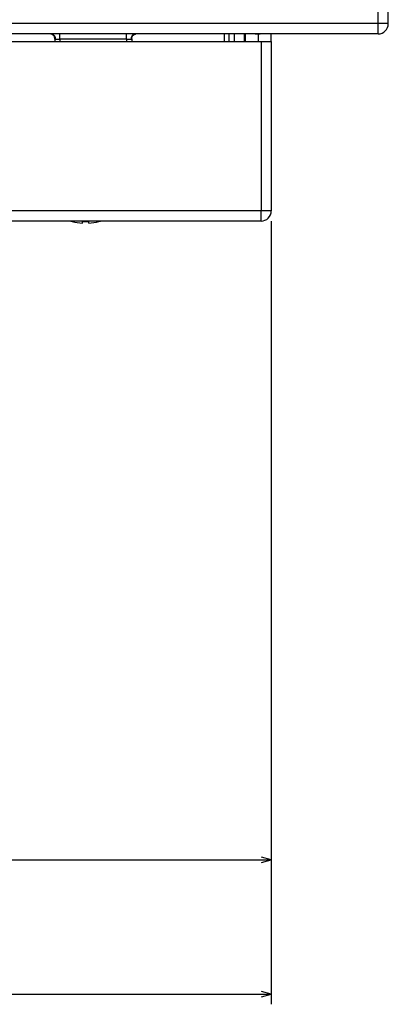
# Model space of a CAD drawing. Extents: x -1085 to 1728, y 142 to 1452.
# Drawn here: x -508 to -437, y 142 to 334 of the extents above; entities that cross this region are included whole.
import ezdxf

# ---------------------------------------------------------------- set-up
doc = ezdxf.new("R2010")
doc.units = 0
doc.layers.get('0').update_dxf_attribs({"linetype": 'CONTINUOUS'})

msp = doc.modelspace()

# ---------------------------------------------------------------- linework, layer by layer
at = {"color": 7}
for p, q in [((-438.612793, 332.905243), (-438.612793, 357.655243)), ((-436.612793, 332.905243), (-436.612793, 357.655243)), ((-438.612793, 332.905243), (-988.612793, 332.905243)), ((-438.612793, 330.905243), (-988.612793, 330.905243)), ((-522.412842, 329.405243), (-461.412811, 329.405243)), ((-461.412811, 329.405243), (-461.412811, 296.405273)), ((-459.412811, 329.405243), (-459.412811, 296.405273)), ((-461.412811, 296.405273), (-522.412842, 296.405273)), ((-461.412811, 294.405273), (-522.412842, 294.405273)), ((-459.412811, 294.405273), (-459.412811, 167.842682)), ((-459.412811, 294.405273), (-459.412811, 141.67041)), ((-650.612671, 169.842682), (-459.412811, 169.842682)), ((-968.112671, 143.67041), (-459.412811, 143.67041))]:
    msp.add_line(p, q, dxfattribs=at)
at = {"color": 7, "ltscale": 0.05}
for p, q in [((-436.612793, 332.905243), (-438.612793, 332.905243)), ((-438.612793, 330.905243), (-438.612793, 332.905243)), ((-461.412811, 329.405243), (-459.412811, 329.405243)), ((-459.412811, 296.405273), (-461.412811, 296.405273)), ((-461.412811, 294.405273), (-461.412811, 296.405273))]:
    msp.add_line(p, q, dxfattribs=at)
at = {"color": 7, "ltscale": 0.025}
for p, q in [((-500.612671, 329.905273), (-500.612671, 330.905273)), ((-487.612671, 329.905273), (-487.612671, 330.905273))]:
    msp.add_line(p, q, dxfattribs=at)
at = {"color": 7, "ltscale": 0.0375}
for p, q in [((-468.612671, 330.905518), (-468.612671, 329.405518)), ((-467.612671, 329.405518), (-467.612671, 330.905518)), ((-466.612671, 329.405518), (-466.612671, 330.905518)), ((-464.612671, 329.405518), (-464.612671, 330.905518)), ((-464.412811, 329.405518), (-464.412811, 330.905518))]:
    msp.add_line(p, q, dxfattribs=at)
at = {"color": 7, "ltscale": 0.023451}
msp.add_line((-462.55072, 330.905273), (-461.612671, 330.905273), dxfattribs=at)
at = {"color": 7, "ltscale": 0.037501}
for p, q in [((-461.912811, 329.405243), (-461.912811, 330.905273)), ((-459.412811, 329.405243), (-459.412811, 330.905273))]:
    msp.add_line(p, q, dxfattribs=at)
at = {"color": 7, "ltscale": 0.013282}
for p, q in [((-501.612671, 329.936554), (-501.612671, 329.405273)), ((-486.612671, 329.936554), (-486.612671, 329.405273))]:
    msp.add_line(p, q, dxfattribs=at)
at = {"color": 7, "ltscale": 0.021651}
for p, q in [((-501.478699, 329.905273), (-500.612671, 329.905273)), ((-487.612671, 329.905273), (-486.746643, 329.905273))]:
    msp.add_line(p, q, dxfattribs=at)
at = {"color": 7, "ltscale": 0.0125}
for p, q in [((-500.612671, 329.905273), (-500.612671, 329.405273)), ((-487.612671, 329.905273), (-487.612671, 329.405273))]:
    msp.add_line(p, q, dxfattribs=at)
at = {"color": 7, "ltscale": 0.325}
msp.add_line((-487.612671, 329.905273), (-500.612671, 329.905273), dxfattribs=at)
at = {"color": 7, "ltscale": 0.000535}
for p, q in [((-498.212677, 294.317993), (-498.212677, 294.339386)), ((-493.012665, 294.317993), (-493.012665, 294.339386))]:
    msp.add_line(p, q, dxfattribs=at)
at = {"color": 7, "ltscale": 0.007355}
msp.add_line((-496.237671, 294.045166), (-496.237671, 294.339386), dxfattribs=at)
at = {"color": 7, "ltscale": 0.001218}
msp.add_line((-496.237671, 293.99646), (-496.237671, 294.045166), dxfattribs=at)
at = {"color": 7, "ltscale": 0.008573}
msp.add_line((-494.987671, 293.99646), (-494.987671, 294.339386), dxfattribs=at)
at = {"color": 7}
for points in [[(-501.612671, 329.936523), (-501.62207, 330.072876), (-501.650146, 330.206726), (-501.696259, 330.335144), (-501.759491, 330.455872), (-501.8414, 330.570099), (-501.936584, 330.669556), (-502.043091, 330.753387), (-502.13736, 330.810394), (-502.21405, 330.846558), (-502.282471, 330.87204), (-502.338104, 330.888306), (-502.388794, 330.899536), (-502.425446, 330.905426)], [(-501.478699, 329.905273), (-501.498962, 330.120361), (-501.558838, 330.325378), (-501.654266, 330.508881), (-501.779694, 330.663086), (-501.928162, 330.781982), (-502.092438, 330.861877), (-502.344727, 330.905273)], [(-485.880615, 330.905273), (-486.054932, 330.884796), (-486.222656, 330.823975), (-486.377502, 330.724304), (-486.513031, 330.58844), (-486.699646, 330.230286), (-486.746643, 329.905273)], [(-486.612671, 329.936523), (-486.603271, 330.072876), (-486.575195, 330.206696), (-486.529083, 330.335144), (-486.465851, 330.455872), (-486.383972, 330.570068), (-486.288788, 330.669525), (-486.182251, 330.753387), (-486.088013, 330.810394), (-486.011292, 330.846558), (-485.942871, 330.87204), (-485.887207, 330.888306), (-485.836548, 330.899536), (-485.799866, 330.905426)], [(-501.478699, 329.905273), (-501.501343, 329.905487), (-501.522095, 329.906128), (-501.540802, 329.907288), (-501.557434, 329.908966), (-501.57196, 329.911194), (-501.584351, 329.91394), (-501.594482, 329.917297), (-501.602417, 329.921234), (-501.608124, 329.925751), (-501.611511, 329.930847), (-501.612366, 329.933624), (-501.612671, 329.936554)], [(-486.612671, 329.936554), (-486.612976, 329.933624), (-486.613831, 329.930847), (-486.617218, 329.925751), (-486.622925, 329.921234), (-486.630859, 329.917297), (-486.641022, 329.91394), (-486.653381, 329.911194), (-486.667908, 329.908966), (-486.68457, 329.907288), (-486.703247, 329.906128), (-486.723999, 329.905487), (-486.746643, 329.905273)], [(-461.344666, 169.325043), (-459.412811, 169.842682), (-461.344666, 170.360321)], [(-461.344666, 143.152771), (-459.412811, 143.67041), (-461.344666, 144.188049)]]:
    msp.add_lwpolyline(points, dxfattribs=at)
for centre, radius, start, end in [((-438.612793, 332.905243), 2, 270.000001, 360), ((-461.412811, 296.405273), 2, 270.000001, 0.00001), ((-495.612671, 303.455292), 9.500014, 252.299155, 254.116369), ((-495.612823, 303.454529), 9.478676, 254.080606, 266.220202), ((-495.612823, 303.454529), 9.478676, 254.080606, 266.220202), ((-495.612671, 303.457642), 9.13964, 266.078816, 273.921103), ((-495.612671, 303.457642), 9.13964, 266.078898, 273.921185), ((-495.612518, 303.454529), 9.478676, 273.7798, 285.919396), ((-495.612518, 303.454529), 9.478676, 273.7798, 285.919396), ((-495.612671, 303.455292), 9.500013, 285.883606, 287.706529)]:
    msp.add_arc(centre, radius, start, end, dxfattribs=at)

doc.saveas('drawing.dxf')
